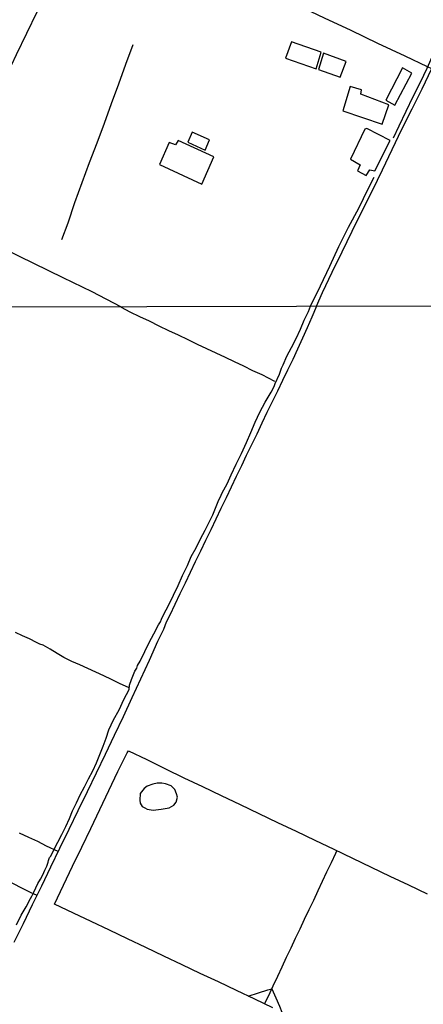
# Model space of a CAD drawing. Units: millimetres. Extents: x 180731 to 183146, y 1660421 to 1663198.
# Drawn here: x 181504 to 181590, y 1661936 to 1662147 of the extents above; entities that cross this region are included whole.
import ezdxf

# ---------------------------------------------------------------- set-up
doc = ezdxf.new("R2010")
doc.units = ezdxf.units.MM
for name, color, linetype in [('IMAGEM', 7, 'Continuous'), ('V-EDIFICACAO', 2, 'Continuous'), ('V-LAGOA', 5, 'Continuous'), ('V-LOTE', 1, 'Continuous'), ('V-TESTADA', 5, 'Continuous'), ('V-VALETA', 6, 'Continuous'), ('X-LIMITE_1000', 7, 'Continuous')]:
    doc.layers.add(name, color=color, linetype=linetype)
picture_1 = doc.add_image_def('image1.jpg', size_in_pixel=(4024, 4627))

msp = doc.modelspace()

# ---------------------------------------------------------------- linework, layer by layer
at = {"layer": 'V-EDIFICACAO'}
for points in [[(181561.9, 1662142.64), (181560.65, 1662139.13), (181567.21, 1662136.8), (181568.32, 1662140.36), (181561.9, 1662142.64)], [(181568.82, 1662140.18), (181567.7, 1662136.67), (181572.39, 1662135.01), (181573.64, 1662138.39), (181568.82, 1662140.18)], [(181582.18, 1662130.07), (181584.12, 1662128.98), (181587.79, 1662135.88), (181585.76, 1662137), (181582.18, 1662130.07)], [(181574.54, 1662133.03), (181572.98, 1662127.77), (181581.41, 1662124.9), (181582.85, 1662129.1), (181576.81, 1662131.4), (181577, 1662132.32), (181574.54, 1662133.03)], [(181540.59, 1662123.23), (181539.7, 1662121.04), (181543.39, 1662119.37), (181544.32, 1662121.56), (181540.59, 1662123.23)], [(181578.08, 1662124.02), (181577.66, 1662123.87), (181574.59, 1662117.43), (181576.65, 1662116.2), (181576.12, 1662114.88), (181577.96, 1662113.94), (181578.76, 1662115.12), (181579.8, 1662114.92), (181583.12, 1662121.45), (181578.08, 1662124.02)], [(181537.63, 1662121.45), (181537.02, 1662120.48), (181535.68, 1662121.01), (181533.62, 1662116.28), (181542.71, 1662112.07), (181545.26, 1662117.92), (181537.63, 1662121.45)]]:
    msp.add_lwpolyline(points, close=True, dxfattribs=at)
at = {"layer": 'V-LAGOA'}
msp.add_lwpolyline([(181530.43, 1661978.09), (181530.93, 1661977.81), (181532.23, 1661977.61), (181533.95, 1661977.84), (181535.66, 1661978.15), (181536.68, 1661978.67), (181537.15, 1661979.37), (181537.43, 1661980.39), (181537.27, 1661981.11), (181536.9, 1661982.07), (181536.09, 1661982.82), (181534.88, 1661983.28), (181534.12, 1661983.41), (181533.06, 1661983.43), (181532.16, 1661983.24), (181530.94, 1661982.78), (181530.29, 1661982.28), (181529.42, 1661981.21), (181529.37, 1661979.78), (181529.46, 1661979.14), (181529.89, 1661978.43)], close=True, dxfattribs=at)
at = {"layer": 'V-LOTE'}
for points in [[(181592.04, 1662136.79), (181591.15, 1662137.27), (181586.37, 1662139.56), (181580.49, 1662142.27), (181574.78, 1662145.01), (181569.04, 1662147.72), (181563.3, 1662150.43), (181562.42, 1662150.89), (181556.88, 1662153.41), (181550.53, 1662156.42), (181544.18, 1662159.43), (181537.76, 1662162.38), (181531.38, 1662165.49), (181525.03, 1662168.4), (181518.68, 1662171.31)], [(181476.87, 1662085.69), (181478.72, 1662089.73), (181480.92, 1662094.2), (181483.12, 1662098.67), (181485.32, 1662103.25), (181487.52, 1662107.83), (181489.72, 1662112.41), (181491.92, 1662116.99), (181494.12, 1662121.57), (181496.32, 1662126.15), (181498.52, 1662130.73), (181500.72, 1662135.31), (181502.92, 1662139.89), (181505.12, 1662144.47), (181507.32, 1662149.05), (181509.52, 1662153.63), (181511.73, 1662158.22), (181513.94, 1662162.81), (181514.94, 1662164.88), (181515.25, 1662165.5)], [(181567.33, 1662085.84), (181568.61, 1662088.79), (181570.68, 1662093.14), (181572.82, 1662097.53), (181574.98, 1662101.92), (181577.14, 1662106.31), (181579.3, 1662110.7), (181581.46, 1662115.09), (181583.55, 1662119.48), (181585.66, 1662123.87), (181587.82, 1662128.19), (181589.98, 1662132.51), (181592.07, 1662136.85)], [(181486.16, 1662105.01), (181493.98, 1662101.29), (181500.23, 1662098.16), (181506.52, 1662095.1), (181512.81, 1662092.04), (181519.1, 1662088.98), (181525.19, 1662085.77)], [(181567.33, 1662085.84), (181566.3, 1662083.46), (181565.3, 1662081.2), (181564.27, 1662078.95), (181563.25, 1662076.65), (181562.2, 1662074.39), (181561.07, 1662072.13), (181559.97, 1662069.87), (181558.9, 1662067.59), (181557.82, 1662065.31), (181556.67, 1662063.03), (181555.55, 1662060.72), (181554.47, 1662058.39), (181553.32, 1662056.1), (181552.21, 1662053.8), (181551.18, 1662051.54), (181550.08, 1662049.28), (181548.98, 1662046.99), (181547.88, 1662044.7), (181546.78, 1662042.41), (181545.68, 1662040.12), (181544.58, 1662037.83), (181543.48, 1662035.54), (181542.38, 1662033.25), (181541.28, 1662030.96), (181540.18, 1662028.67), (181539.08, 1662026.38), (181537.98, 1662024.09), (181536.88, 1662021.8), (181535.78, 1662019.51), (181535.04, 1662017.97), (181534.47, 1662016.45), (181533.16, 1662013.83), (181531.37, 1662009.79), (181529.5, 1662005.75), (181527.63, 1662001.71), (181525.76, 1661997.67), (181523.89, 1661993.63), (181521.9, 1661989.61), (181519.99, 1661985.57), (181518.03, 1661981.53), (181516.07, 1661977.49), (181514.11, 1661973.45), (181512.15, 1661969.41), (181510.19, 1661965.37), (181508.23, 1661961.33), (181506.27, 1661957.29), (181504.31, 1661953.25), (181502.35, 1661949.21)], [(181558.38, 1662069.68), (181555.65, 1662071.09), (181553.64, 1662071.99), (181551.69, 1662072.96), (181549.73, 1662073.91), (181547.77, 1662074.86), (181545.77, 1662075.79), (181543.77, 1662076.72), (181541.77, 1662077.65), (181539.76, 1662078.63), (181537.69, 1662079.6), (181535.62, 1662080.57), (181533.55, 1662081.59), (181531.48, 1662082.61), (181529.38, 1662083.57), (181527.33, 1662084.55), (181525.42, 1662085.58), (181525.19, 1662085.77)], [(181557.94, 1661935.19), (181554.04, 1661937.03), (181550.14, 1661938.92), (181546.24, 1661940.74), (181542.34, 1661942.58), (181538.44, 1661944.42), (181534.54, 1661946.26), (181530.64, 1661948.1), (181526.74, 1661949.97), (181522.84, 1661951.84), (181518.94, 1661953.71), (181515.16, 1661955.48), (181511.07, 1661957.44), (181513.01, 1661961.51), (181514.95, 1661965.58), (181516.89, 1661969.65), (181518.83, 1661973.72), (181520.77, 1661977.79), (181522.71, 1661981.86), (181524.67, 1661985.91), (181526.63, 1661989.96), (181526.94, 1661990.37), (181530.85, 1661988.51), (181534.85, 1661986.52), (181538.85, 1661984.6), (181542.85, 1661982.68), (181546.87, 1661980.76), (181550.89, 1661978.84), (181554.91, 1661976.92), (181558.93, 1661975), (181562.95, 1661973.08), (181566.97, 1661971.16), (181570.99, 1661969.24), (181575.01, 1661967.32), (181579.03, 1661965.4), (181583.05, 1661963.48), (181587.07, 1661961.56), (181591.09, 1661959.64)], [(181511.82, 1661968.73), (181509.34, 1661969.89), (181507.45, 1661970.87), (181505.51, 1661971.79), (181503.57, 1661972.71)], [(181556.11, 1661936.05), (181557.05, 1661937.86), (181558.01, 1661939.91), (181558.97, 1661941.95), (181559.93, 1661943.99), (181560.89, 1661946.03), (181561.85, 1661948.07), (181562.81, 1661950.11), (181563.77, 1661952.15), (181564.73, 1661954.21), (181565.74, 1661956.26), (181566.71, 1661958.32), (181567.68, 1661960.38), (181568.6, 1661962.4), (181569.52, 1661964.39), (181570.5, 1661966.39), (181571.48, 1661968.38), (181571.7, 1661968.9)], [(181490.51, 1661967.63), (181493.02, 1661966.46), (181494.85, 1661965.54), (181496.68, 1661964.62), (181498.51, 1661963.7), (181500.34, 1661962.78), (181502.17, 1661961.86), (181504, 1661960.94), (181505.83, 1661960.04), (181507.26, 1661959.34)], [(181552.65, 1661937.7), (181554.88, 1661938.41), (181556.83, 1661939.04), (181557.7, 1661939.26)], [(181557.69, 1661939.26), (181558.56, 1661937.35), (181559.34, 1661935.52), (181559.85, 1661934.26)]]:
    msp.add_lwpolyline(points, dxfattribs=at)
at = {"layer": 'V-TESTADA'}
msp.add_lwpolyline([(181476.87, 1662085.69), (181478.72, 1662089.73), (181480.92, 1662094.2), (181483.12, 1662098.67), (181485.32, 1662103.25), (181487.52, 1662107.83), (181489.72, 1662112.41), (181491.92, 1662116.99), (181494.12, 1662121.57), (181496.32, 1662126.15), (181498.52, 1662130.73), (181500.72, 1662135.31), (181502.92, 1662139.89), (181505.12, 1662144.47), (181507.32, 1662149.05), (181509.52, 1662153.63), (181511.73, 1662158.22), (181513.94, 1662162.81), (181514.94, 1662164.88), (181515.25, 1662165.5)], dxfattribs=at)
at = {"layer": 'V-VALETA'}
for points in [[(181597.88, 1662151.32), (181596.99, 1662149.67), (181596.62, 1662148.43), (181595.23, 1662145.84), (181593.76, 1662142.96), (181592.37, 1662139.96), (181590.98, 1662136.91), (181589.59, 1662133.85), (181587.99, 1662130.8), (181586.49, 1662127.64), (181584.99, 1662124.48), (181583.79, 1662121.89)], [(181527.86, 1662141.96), (181526.32, 1662137.74), (181524.78, 1662133.52), (181523.24, 1662129.3), (181521.69, 1662125.08), (181520.14, 1662120.86), (181518.49, 1662116.62), (181516.9, 1662112.33), (181515.35, 1662108.03), (181513.9, 1662103.66), (181512.55, 1662100.08)], [(181566.03, 1662085.84), (181568.16, 1662090.25), (181570.18, 1662094.44), (181572.11, 1662098.65), (181574.18, 1662102.79), (181576.36, 1662106.87), (181578.39, 1662111.08), (181579.65, 1662113.58)], [(181565.56, 1662084.71), (181566.03, 1662085.84)], [(181502.87, 1661952.97), (181503.92, 1661955.09), (181504.99, 1661956.87), (181505.89, 1661958.62), (181506.15, 1661959.13), (181506.6, 1661960.03), (181507.05, 1661960.94), (181507.5, 1661961.85), (181508.01, 1661962.81), (181508.52, 1661963.77), (181509, 1661964.73), (181509.38, 1661965.6), (181509.71, 1661966.46), (181509.79, 1661966.82), (181509.98, 1661967.47), (181510.25, 1661967.72), (181510.58, 1661968.38), (181511.73, 1661970.77), (181512.59, 1661972.43), (181513.46, 1661974.09), (181514.27, 1661975.8), (181514.92, 1661977.45), (181515.74, 1661979.17), (181516.56, 1661980.9), (181517.47, 1661982.63), (181518.38, 1661984.36), (181519.25, 1661986.09), (181520.09, 1661987.82), (181520.78, 1661989.58), (181521.47, 1661991.35), (181522.16, 1661993.12), (181522.74, 1661994.87), (181523.7, 1661996.99), (181524.92, 1661999.2), (181525.96, 1662001.36), (181527.05, 1662003.53), (181527.15, 1662004.44), (181527.55, 1662005.66), (181528.3, 1662007.49), (181528.7, 1662008.13), (181528.87, 1662008.67), (181529.43, 1662009.61), (181530.42, 1662011.68), (181531.39, 1662013.6), (181532.35, 1662015.52), (181533.38, 1662017.45), (181533.78, 1662018.1), (181534, 1662018.61), (181534.47, 1662019.6), (181535.57, 1662021.7), (181536.6, 1662023.8), (181537.57, 1662025.9), (181538.54, 1662028), (181539.61, 1662030.13), (181540.4, 1662032.11), (181541.44, 1662033.99), (181542.41, 1662035.86), (181543.38, 1662037.73), (181544.35, 1662039.6), (181545.04, 1662041.03), (181545.63, 1662042.46), (181546.21, 1662043.89), (181546.85, 1662045.28), (181547.07, 1662045.73), (181547.07, 1662045.73), (181548.11, 1662047.72), (181548.95, 1662049.62), (181550.06, 1662051.94), (181551.17, 1662054.24), (181552.26, 1662056.54), (181553.2, 1662058.73), (181554.17, 1662060.92), (181555.16, 1662063.08), (181556.3, 1662065.24), (181557.57, 1662067.36), (181558.22, 1662068.6), (181558.43, 1662069.23), (181559.34, 1662071.27), (181559.79, 1662072.51), (181560.16, 1662073.25), (181560.96, 1662075.09), (181561.92, 1662076.98), (181562.93, 1662078.93), (181563.85, 1662080.89), (181564.67, 1662082.84), (181565.57, 1662084.73)], [(181527.09, 1662003.89), (181525.02, 1662004.84), (181523.29, 1662005.65), (181521.62, 1662006.5), (181519.92, 1662007.28), (181518.2, 1662008.06), (181516.48, 1662008.82), (181514.76, 1662009.58), (181513.08, 1662010.39), (181511.6, 1662011.29), (181510.11, 1662012.22), (181508.62, 1662013.07), (181507.89, 1662013.26), (181507.17, 1662013.66), (181505.7, 1662014.39), (181504.19, 1662015.08), (181502.68, 1662015.8)]]:
    msp.add_lwpolyline(points, dxfattribs=at)
at = {"layer": 'X-LIMITE_1000'}
msp.add_line((183141.32, 1662088.37), (180732.92, 1662084.41), dxfattribs=at)

# ---------------------------------------------------------------- referenced raster images: frames only (the image files are external)
at = {"layer": 'IMAGEM'}
image = msp.add_image(picture_1, insert=(180730.81, 1660420.8), size_in_units=(2415.4, 2777.35), dxfattribs=at)
image.dxf.flags = 7

doc.saveas('drawing.dxf')
